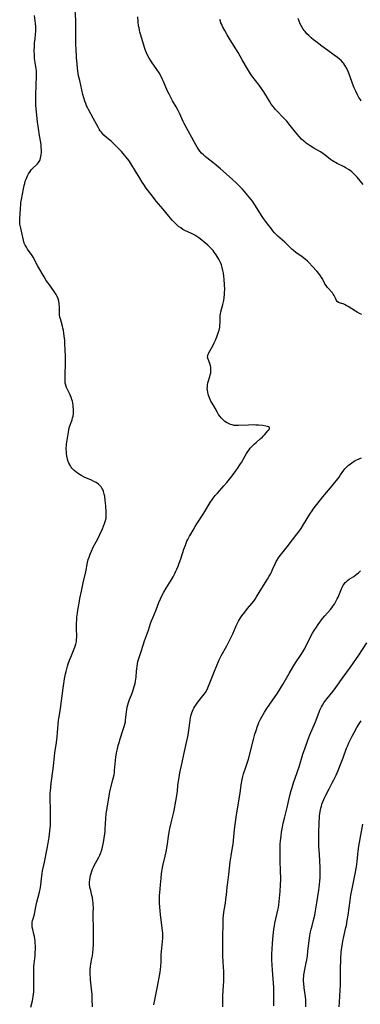
# Model space of a CAD drawing. Units: inches. Extents: x 2048902 to 2054275, y 232345 to 237767.
# Drawn here: x 2049262 to 2049362, y 233232 to 233522 of the extents above; entities that cross this region are included whole.
import ezdxf

# ---------------------------------------------------------------- set-up
doc = ezdxf.new("R2010")
doc.units = ezdxf.units.IN
doc.header["$MEASUREMENT"] = 0
doc.layers.add('c_03_T13S_R18E', color=249, linetype='Continuous')

msp = doc.modelspace()

# ---------------------------------------------------------------- linework, layer by layer
at = {"layer": 'c_03_T13S_R18E'}
for points, elevation in [([(2049362.31, 233498.43), (2049362, 233498.89), (2049361.7, 233499.36), (2049361.26, 233500.17), (2049360.73, 233501.27), (2049360.3, 233502.28), (2049359.82, 233503.53), (2049358.99, 233505.76), (2049358.46, 233507.06), (2049358.07, 233507.89), (2049357.62, 233508.71), (2049357.1, 233509.47), (2049356.89, 233509.73), (2049356.52, 233510.15), (2049355.95, 233510.68), (2049355.34, 233511.18), (2049354.39, 233511.89), (2049352.52, 233513.25), (2049350.79, 233514.55), (2049349, 233515.85), (2049348.33, 233516.36), (2049347.61, 233516.98), (2049346.92, 233517.62), (2049346.34, 233518.2), (2049345.8, 233518.8), (2049345.52, 233519.14), (2049345.25, 233519.53), (2049344.82, 233520.26), (2049344.39, 233521.14), (2049343.73, 233522.73)], 900), ([(2049336.63, 233231.5), (2049336.63, 233234.17), (2049336.56, 233236.9), (2049336.49, 233238.16), (2049336.19, 233241.96), (2049336.08, 233243.57), (2049336.03, 233244.93), (2049336.02, 233245.61), (2049336.04, 233246.68), (2049336.12, 233248.24), (2049336.33, 233251.21), (2049336.49, 233253.13), (2049336.6, 233254.11), (2049336.74, 233255.08), (2049336.9, 233255.9), (2049337.77, 233259.67), (2049337.93, 233260.45), (2049338.06, 233261.22), (2049338.19, 233262.24), (2049338.43, 233265.15), (2049338.56, 233267.18), (2049338.6, 233268.66), (2049338.61, 233269.45), (2049338.59, 233270.87), (2049338.47, 233274.66), (2049338.42, 233277.23), (2049338.43, 233278.57), (2049338.46, 233279.14), (2049338.55, 233280.16), (2049338.71, 233281.48), (2049338.89, 233282.66), (2049339.13, 233284.15), (2049339.36, 233285.33), (2049339.69, 233286.8), (2049340.47, 233289.97), (2049341.29, 233293.5), (2049341.68, 233294.98), (2049341.96, 233295.91), (2049342.4, 233297.25), (2049343.48, 233300.25), (2049343.7, 233300.91), (2049344.02, 233301.94), (2049345.17, 233305.75), (2049345.8, 233307.58), (2049346.63, 233309.85), (2049347.24, 233311.44), (2049348.83, 233315.27), (2049349.95, 233318.1), (2049350.19, 233318.66), (2049350.67, 233319.69), (2049350.93, 233320.17), (2049351.34, 233320.86), (2049351.8, 233321.53), (2049352.3, 233322.16), (2049354.12, 233324.31), (2049354.91, 233325.34), (2049357.08, 233328.39), (2049359.21, 233331.34), (2049361.66, 233334.87), (2049364.06, 233338.55)], 900), ([(2049346.04, 233231.17), (2049346.03, 233232.08), (2049346.01, 233232.67), (2049345.98, 233233.26), (2049345.91, 233234.11), (2049345.55, 233236.81), (2049345.42, 233238.03), (2049345.38, 233238.79), (2049345.37, 233239.55), (2049345.4, 233240.1), (2049345.45, 233240.59), (2049345.53, 233241.1), (2049345.73, 233242.15), (2049346.15, 233244.16), (2049346.31, 233245.03), (2049346.5, 233246.21), (2049346.65, 233247.56), (2049346.86, 233249.85), (2049346.97, 233250.75), (2049347.17, 233252.11), (2049347.42, 233253.33), (2049347.6, 233254.13), (2049347.85, 233255.08), (2049348.43, 233257.11), (2049348.7, 233258.25), (2049348.82, 233258.92), (2049349.23, 233261.82), (2049349.81, 233265.55), (2049350.02, 233267.15), (2049350.16, 233268.31), (2049350.24, 233269.2), (2049350.29, 233270.17), (2049350.29, 233271.12), (2049350.25, 233272.17), (2049350.01, 233276.18), (2049349.9, 233278.43), (2049349.85, 233279.86), (2049349.84, 233281.48), (2049349.87, 233282.88), (2049350.08, 233287.47), (2049350.14, 233288.13), (2049350.23, 233288.77), (2049350.44, 233289.81), (2049350.6, 233290.41), (2049350.79, 233291), (2049351.03, 233291.65), (2049351.31, 233292.34), (2049351.63, 233293.02), (2049351.95, 233293.65), (2049352.95, 233295.52), (2049353.83, 233297.22), (2049354.29, 233298.16), (2049354.92, 233299.52), (2049355.51, 233300.89), (2049356.45, 233303.19), (2049357.02, 233304.67), (2049358.06, 233307.43), (2049358.41, 233308.3), (2049358.75, 233309.07), (2049359.03, 233309.67), (2049359.71, 233311.02), (2049360.3, 233312.14), (2049361.11, 233313.57), (2049361.75, 233314.63), (2049362.32, 233315.54)], 902)]:
    msp.add_lwpolyline(points, dxfattribs=dict(at, elevation=elevation))
for points in [[(2049283.12, 233231.17, 894), (2049283.05, 233233.45, 894), (2049282.98, 233234.84, 894), (2049282.85, 233236.51, 894), (2049282.54, 233239.15, 894), (2049282.47, 233239.91, 894), (2049282.43, 233240.53, 894), (2049282.42, 233241.26, 894), (2049282.44, 233241.99, 894), (2049282.53, 233243.08, 894), (2049282.64, 233243.84, 894), (2049282.94, 233245.47, 894), (2049283.06, 233246.25, 894), (2049283.18, 233247.23, 894), (2049283.27, 233248.2, 894), (2049283.37, 233249.71, 894), (2049283.43, 233251.64, 894), (2049283.43, 233253.26, 894), (2049283.39, 233254.61, 894), (2049283.27, 233257.73, 894), (2049283.28, 233258.74, 894), (2049283.35, 233260.61, 894), (2049283.34, 233261.19, 894), (2049283.3, 233261.83, 894), (2049283.23, 233262.46, 894), (2049283.06, 233263.47, 894), (2049282.93, 233264.04, 894), (2049282.57, 233265.49, 894), (2049282.44, 233266.05, 894), (2049282.33, 233266.61, 894), (2049282.26, 233267.27, 894), (2049282.25, 233268.01, 894), (2049282.3, 233268.67, 894), (2049282.39, 233269.33, 894), (2049282.53, 233269.98, 894), (2049282.67, 233270.52, 894), (2049282.86, 233271.16, 894), (2049283.09, 233271.78, 894), (2049283.35, 233272.39, 894), (2049283.58, 233272.87, 894), (2049283.94, 233273.53, 894), (2049284.98, 233275.32, 894), (2049285.28, 233275.9, 894), (2049285.51, 233276.45, 894), (2049285.77, 233277.22, 894), (2049285.94, 233277.91, 894), (2049286.31, 233279.66, 894), (2049286.55, 233280.93, 894), (2049286.74, 233282.21, 894), (2049286.8, 233282.89, 894), (2049286.85, 233283.57, 894), (2049286.99, 233286.77, 894), (2049287.11, 233288.08, 894), (2049287.2, 233288.7, 894), (2049287.88, 233292.68, 894), (2049288.14, 233294.09, 894), (2049288.36, 233295.05, 894), (2049289.14, 233298.11, 894), (2049289.46, 233299.62, 894), (2049289.56, 233300.24, 894), (2049289.63, 233300.93, 894), (2049289.84, 233303.81, 894), (2049289.96, 233304.8, 894), (2049290.17, 233306.13, 894), (2049290.43, 233307.29, 894), (2049290.67, 233308.23, 894), (2049290.92, 233309.12, 894), (2049291.27, 233310.23, 894), (2049292.09, 233312.7, 894), (2049292.45, 233313.89, 894), (2049292.64, 233314.58, 894), (2049292.79, 233315.27, 894), (2049292.88, 233315.83, 894), (2049293.15, 233318.14, 894), (2049293.24, 233318.84, 894), (2049293.37, 233319.59, 894), (2049293.52, 233320.26, 894), (2049293.71, 233320.91, 894), (2049294.02, 233321.78, 894), (2049294.59, 233323.18, 894), (2049295, 233324.26, 894), (2049295.23, 233324.94, 894), (2049295.43, 233325.62, 894), (2049295.66, 233326.51, 894), (2049295.8, 233327.24, 894), (2049295.88, 233327.84, 894), (2049295.94, 233328.44, 894), (2049296.07, 233330.16, 894), (2049296.14, 233330.86, 894), (2049296.24, 233331.61, 894), (2049296.36, 233332.31, 894), (2049296.52, 233333, 894), (2049296.79, 233333.94, 894), (2049297.57, 233336.25, 894), (2049298.48, 233339.11, 894), (2049299.58, 233342.23, 894), (2049300.24, 233344.22, 894), (2049300.55, 233345.07, 894), (2049300.87, 233345.9, 894), (2049301.85, 233348.26, 894), (2049302.7, 233350.39, 894), (2049303.17, 233351.5, 894), (2049303.57, 233352.36, 894), (2049304.16, 233353.51, 894), (2049304.84, 233354.7, 894), (2049306.28, 233356.99, 894), (2049306.86, 233357.96, 894), (2049307.42, 233359.01, 894), (2049307.72, 233359.64, 894), (2049308.01, 233360.29, 894), (2049308.36, 233361.19, 894), (2049308.67, 233362.02, 894), (2049309.14, 233363.36, 894), (2049310.04, 233366.12, 894), (2049310.51, 233367.39, 894), (2049310.96, 233368.49, 894), (2049311.21, 233369.03, 894), (2049311.69, 233369.98, 894), (2049312.06, 233370.63, 894), (2049312.75, 233371.81, 894), (2049313.39, 233372.85, 894), (2049313.91, 233373.67, 894), (2049315.75, 233376.47, 894), (2049316.23, 233377.23, 894), (2049317.81, 233379.9, 894), (2049318.47, 233380.89, 894), (2049318.72, 233381.24, 894), (2049319.31, 233381.98, 894), (2049319.93, 233382.7, 894), (2049321.82, 233384.82, 894), (2049322.73, 233385.87, 894), (2049323.92, 233387.27, 894), (2049324.6, 233388.15, 894), (2049325.38, 233389.24, 894), (2049326.08, 233390.29, 894), (2049326.56, 233391.03, 894), (2049327, 233391.76, 894), (2049328.14, 233393.71, 894), (2049328.52, 233394.34, 894), (2049328.92, 233394.95, 894), (2049329.27, 233395.44, 894), (2049329.64, 233395.91, 894), (2049330.24, 233396.59, 894), (2049330.87, 233397.21, 894), (2049331.33, 233397.62, 894), (2049332.58, 233398.66, 894), (2049333.14, 233399.15, 894), (2049333.47, 233399.48, 894), (2049333.85, 233399.89, 894), (2049334.93, 233401.14, 894), (2049335.18, 233401.46, 894), (2049335.32, 233401.72, 894), (2049335.26, 233402.02, 894), (2049335.03, 233402.21, 894), (2049334.67, 233402.36, 894), (2049334.21, 233402.47, 894), (2049333.3, 233402.61, 894), (2049332.09, 233402.73, 894), (2049331.31, 233402.77, 894), (2049330.56, 233402.79, 894), (2049329.08, 233402.78, 894), (2049326.14, 233402.65, 894), (2049325.41, 233402.65, 894), (2049324.89, 233402.68, 894), (2049324.29, 233402.79, 894), (2049323.82, 233402.93, 894), (2049323.19, 233403.2, 894), (2049322.59, 233403.54, 894), (2049322.14, 233403.85, 894), (2049321.72, 233404.19, 894), (2049321.13, 233404.77, 894), (2049320.62, 233405.4, 894), (2049320.28, 233405.92, 894), (2049319.96, 233406.46, 894), (2049319.24, 233407.78, 894), (2049318.35, 233409.27, 894), (2049318.05, 233409.81, 894), (2049317.77, 233410.35, 894), (2049317.57, 233410.81, 894), (2049317.4, 233411.28, 894), (2049317.23, 233411.86, 894), (2049317.1, 233412.44, 894), (2049317.01, 233413.07, 894), (2049316.97, 233413.54, 894), (2049316.98, 233414, 894), (2049317.03, 233414.61, 894), (2049317.14, 233415.2, 894), (2049317.23, 233415.53, 894), (2049317.73, 233417.13, 894), (2049317.85, 233417.59, 894), (2049317.96, 233418.2, 894), (2049318.02, 233418.81, 894), (2049318.03, 233419.41, 894), (2049317.99, 233419.85, 894), (2049317.92, 233420.27, 894), (2049317.74, 233420.91, 894), (2049317.2, 233422.23, 894), (2049317.06, 233422.84, 894), (2049317.07, 233423.23, 894), (2049317.21, 233423.7, 894), (2049317.4, 233424.11, 894), (2049318.65, 233426.38, 894), (2049318.99, 233427.03, 894), (2049319.43, 233427.97, 894), (2049319.91, 233429.12, 894), (2049320.21, 233429.96, 894), (2049320.46, 233430.8, 894), (2049320.63, 233431.64, 894), (2049320.7, 233432.26, 894), (2049320.72, 233433.13, 894), (2049320.72, 233434, 894), (2049320.74, 233434.55, 894), (2049320.79, 233435.1, 894), (2049320.87, 233435.62, 894), (2049320.98, 233436.14, 894), (2049321.55, 233438.31, 894), (2049321.8, 233439.52, 894), (2049321.95, 233440.44, 894), (2049322.03, 233441.23, 894), (2049322.07, 233441.97, 894), (2049322.09, 233442.74, 894), (2049322.07, 233444.19, 894), (2049321.98, 233445.72, 894), (2049321.87, 233446.68, 894), (2049321.74, 233447.56, 894), (2049321.58, 233448.4, 894), (2049321.37, 233449.22, 894), (2049321.11, 233450.03, 894), (2049320.83, 233450.72, 894), (2049320.54, 233451.35, 894), (2049320.21, 233451.97, 894), (2049319.91, 233452.5, 894), (2049319.58, 233453.02, 894), (2049319.02, 233453.78, 894), (2049318.66, 233454.22, 894), (2049318.29, 233454.64, 894), (2049317.62, 233455.33, 894), (2049317.13, 233455.79, 894), (2049316.06, 233456.74, 894), (2049315.34, 233457.34, 894), (2049314.43, 233458.02, 894), (2049313.85, 233458.41, 894), (2049313.25, 233458.77, 894), (2049312.33, 233459.25, 894), (2049310.35, 233460.18, 894), (2049309.76, 233460.49, 894), (2049309.11, 233460.9, 894), (2049308.49, 233461.36, 894), (2049307.94, 233461.85, 894), (2049307.41, 233462.38, 894), (2049306.62, 233463.25, 894), (2049305.62, 233464.41, 894), (2049303.81, 233466.52, 894), (2049302.01, 233468.71, 894), (2049300.4, 233470.75, 894), (2049298.96, 233472.67, 894), (2049298.2, 233473.76, 894), (2049297.76, 233474.43, 894), (2049297.08, 233475.55, 894), (2049295.82, 233477.7, 894), (2049294.72, 233479.44, 894), (2049293.87, 233480.68, 894), (2049293.04, 233481.8, 894), (2049292.57, 233482.41, 894), (2049291.68, 233483.46, 894), (2049291.21, 233483.97, 894), (2049290.22, 233484.97, 894), (2049289.19, 233485.95, 894), (2049288.7, 233486.38, 894), (2049287.22, 233487.62, 894), (2049286.46, 233488.32, 894), (2049285.92, 233488.89, 894), (2049285.62, 233489.26, 894), (2049285.41, 233489.54, 894), (2049285.07, 233490.05, 894), (2049284.73, 233490.63, 894), (2049283.34, 233493.27, 894), (2049282.02, 233495.63, 894), (2049281.68, 233496.28, 894), (2049281.37, 233496.95, 894), (2049281.09, 233497.6, 894), (2049280.85, 233498.26, 894), (2049280.55, 233499.24, 894), (2049280.29, 233500.25, 894), (2049279.32, 233504.42, 894), (2049279.02, 233505.77, 894), (2049278.89, 233506.45, 894), (2049278.77, 233507.19, 894), (2049278.66, 233508.05, 894), (2049278.54, 233509.31, 894), (2049278.4, 233511.12, 894), (2049278.25, 233513.78, 894), (2049278.21, 233514.89, 894), (2049278.18, 233516.15, 894), (2049278.2, 233519.74, 894), (2049278.15, 233522.17, 894), (2049278.01, 233525.17, 894)], [(2049264.88, 233231.05, 892), (2049265.38, 233232.95, 892), (2049265.51, 233233.6, 892), (2049265.62, 233234.26, 892), (2049265.7, 233234.95, 892), (2049265.75, 233235.64, 892), (2049265.8, 233237.19, 892), (2049265.76, 233240.74, 892), (2049265.78, 233242.08, 892), (2049265.83, 233243.13, 892), (2049265.9, 233243.91, 892), (2049266.17, 233246.23, 892), (2049266.23, 233247.14, 892), (2049266.26, 233248.18, 892), (2049266.25, 233249.13, 892), (2049266.22, 233249.99, 892), (2049266.18, 233250.6, 892), (2049266.11, 233251.19, 892), (2049266, 233251.91, 892), (2049265.83, 233252.61, 892), (2049265.46, 233254, 892), (2049265.32, 233254.7, 892), (2049265.28, 233255.04, 892), (2049265.26, 233255.39, 892), (2049265.31, 233256.05, 892), (2049265.42, 233256.62, 892), (2049265.57, 233257.18, 892), (2049265.96, 233258.48, 892), (2049266.11, 233259.14, 892), (2049266.49, 233261.19, 892), (2049266.69, 233262.08, 892), (2049267.45, 233265.04, 892), (2049267.75, 233266.42, 892), (2049267.87, 233267.16, 892), (2049268.13, 233269.77, 892), (2049268.24, 233270.55, 892), (2049268.39, 233271.34, 892), (2049268.95, 233273.84, 892), (2049269.76, 233277.92, 892), (2049270.04, 233279.42, 892), (2049270.31, 233281.24, 892), (2049270.52, 233283.01, 892), (2049270.61, 233283.86, 892), (2049270.67, 233284.72, 892), (2049270.72, 233285.61, 892), (2049270.75, 233287.04, 892), (2049270.75, 233288.52, 892), (2049270.64, 233293.45, 892), (2049270.66, 233294.29, 892), (2049270.69, 233294.92, 892), (2049270.77, 233295.85, 892), (2049270.93, 233297.17, 892), (2049271.52, 233301.4, 892), (2049271.73, 233303.18, 892), (2049272.04, 233306.14, 892), (2049272.45, 233309.18, 892), (2049272.65, 233310.79, 892), (2049272.78, 233312.17, 892), (2049272.94, 233314.46, 892), (2049273.08, 233315.72, 892), (2049273.23, 233316.69, 892), (2049273.64, 233319.2, 892), (2049274.46, 233325.19, 892), (2049274.67, 233326.57, 892), (2049274.88, 233327.9, 892), (2049275.18, 233329.4, 892), (2049275.35, 233330.13, 892), (2049275.74, 233331.61, 892), (2049275.96, 233332.34, 892), (2049276.32, 233333.4, 892), (2049276.67, 233334.3, 892), (2049277.72, 233336.73, 892), (2049277.93, 233337.28, 892), (2049278.19, 233338.12, 892), (2049278.37, 233338.97, 892), (2049278.43, 233339.44, 892), (2049278.46, 233340.35, 892), (2049278.39, 233342.86, 892), (2049278.38, 233343.5, 892), (2049278.41, 233344.53, 892), (2049278.44, 233345.14, 892), (2049278.53, 233346.15, 892), (2049278.66, 233347.28, 892), (2049278.79, 233348.16, 892), (2049279.14, 233350.27, 892), (2049279.4, 233351.65, 892), (2049279.82, 233353.74, 892), (2049280.36, 233356.24, 892), (2049281.1, 233359.44, 892), (2049281.66, 233362.19, 892), (2049281.87, 233363.08, 892), (2049282.08, 233363.8, 892), (2049282.4, 233364.7, 892), (2049282.77, 233365.59, 892), (2049283.33, 233366.76, 892), (2049284.64, 233369.25, 892), (2049285.22, 233370.45, 892), (2049286.03, 233372.18, 892), (2049286.37, 233372.95, 892), (2049286.67, 233373.72, 892), (2049286.94, 233374.6, 892), (2049287.09, 233375.33, 892), (2049287.17, 233376.19, 892), (2049287.17, 233377.11, 892), (2049287.04, 233378.92, 892), (2049286.87, 233380.55, 892), (2049286.7, 233381.76, 892), (2049286.58, 233382.36, 892), (2049286.35, 233383.19, 892), (2049286.11, 233383.74, 892), (2049285.89, 233384.15, 892), (2049285.62, 233384.54, 892), (2049285.27, 233384.93, 892), (2049284.88, 233385.29, 892), (2049284.17, 233385.8, 892), (2049283.52, 233386.17, 892), (2049282.84, 233386.51, 892), (2049280.69, 233387.45, 892), (2049279.94, 233387.83, 892), (2049279, 233388.37, 892), (2049278.44, 233388.74, 892), (2049278.16, 233388.96, 892), (2049277.57, 233389.48, 892), (2049277.04, 233390.05, 892), (2049276.8, 233390.38, 892), (2049276.57, 233390.74, 892), (2049276.17, 233391.52, 892), (2049275.86, 233392.35, 892), (2049275.64, 233393.19, 892), (2049275.55, 233393.72, 892), (2049275.47, 233394.25, 892), (2049275.4, 233394.98, 892), (2049275.38, 233395.52, 892), (2049275.38, 233396.07, 892), (2049275.41, 233396.6, 892), (2049275.47, 233397.12, 892), (2049275.98, 233400.7, 892), (2049276.08, 233401.3, 892), (2049276.22, 233401.94, 892), (2049276.41, 233402.57, 892), (2049277.06, 233404.32, 892), (2049277.23, 233404.86, 892), (2049277.36, 233405.41, 892), (2049277.45, 233406.05, 892), (2049277.49, 233406.71, 892), (2049277.49, 233407.46, 892), (2049277.44, 233408.13, 892), (2049277.38, 233408.68, 892), (2049277.29, 233409.23, 892), (2049277.17, 233409.83, 892), (2049277.05, 233410.29, 892), (2049276.91, 233410.74, 892), (2049276.64, 233411.41, 892), (2049276.4, 233411.93, 892), (2049276.14, 233412.43, 892), (2049275.71, 233413.23, 892), (2049275.42, 233413.86, 892), (2049275.2, 233414.51, 892), (2049275.08, 233415.15, 892), (2049275.03, 233415.97, 892), (2049275.02, 233417.3, 892), (2049275.1, 233421.34, 892), (2049275.11, 233423.16, 892), (2049275.07, 233424.87, 892), (2049274.97, 233426.86, 892), (2049274.9, 233427.73, 892), (2049274.74, 233429.12, 892), (2049274.66, 233429.76, 892), (2049274.5, 233430.76, 892), (2049274.38, 233431.36, 892), (2049274.24, 233431.95, 892), (2049273.62, 233434.1, 892), (2049273.51, 233434.55, 892), (2049273.4, 233435.26, 892), (2049273.34, 233436.02, 892), (2049273.34, 233437.88, 892), (2049273.32, 233438.23, 892), (2049273.28, 233438.61, 892), (2049273.16, 233439.33, 892), (2049272.97, 233440.04, 892), (2049272.71, 233440.73, 892), (2049272.41, 233441.3, 892), (2049272.03, 233441.89, 892), (2049271.61, 233442.47, 892), (2049270.38, 233444.08, 892), (2049269.81, 233444.93, 892), (2049269.48, 233445.45, 892), (2049268.82, 233446.53, 892), (2049267.02, 233449.65, 892), (2049265.62, 233452.26, 892), (2049265.33, 233452.76, 892), (2049265.05, 233453.18, 892), (2049263.98, 233454.69, 892), (2049263.64, 233455.2, 892), (2049263.29, 233455.81, 892), (2049262.99, 233456.45, 892), (2049262.74, 233457.27, 892), (2049262.34, 233459.12, 892), (2049261.92, 233460.85, 892), (2049261.76, 233461.61, 892), (2049261.7, 233461.98, 892), (2049261.65, 233462.57, 892), (2049261.63, 233463.07, 892), (2049261.63, 233463.58, 892), (2049261.82, 233466.58, 892), (2049261.93, 233467.95, 892), (2049261.99, 233468.4, 892), (2049262.13, 233469.25, 892), (2049262.74, 233472.48, 892), (2049262.94, 233473.41, 892), (2049263.1, 233474.06, 892), (2049263.29, 233474.68, 892), (2049263.5, 233475.28, 892), (2049263.71, 233475.78, 892), (2049263.94, 233476.27, 892), (2049264.25, 233476.86, 892), (2049264.69, 233477.57, 892), (2049265.03, 233478.03, 892), (2049265.58, 233478.63, 892), (2049266.59, 233479.54, 892), (2049266.89, 233479.84, 892), (2049267.21, 233480.21, 892), (2049267.57, 233480.81, 892), (2049267.81, 233481.53, 892), (2049267.91, 233482.01, 892), (2049267.97, 233482.51, 892), (2049268.02, 233483.3, 892), (2049268.02, 233483.94, 892), (2049268, 233484.66, 892), (2049267.94, 233485.39, 892), (2049267.86, 233486.07, 892), (2049267.78, 233486.61, 892), (2049267.38, 233488.79, 892), (2049267.25, 233489.57, 892), (2049267.05, 233490.93, 892), (2049266.9, 233492.14, 892), (2049266.57, 233495.15, 892), (2049266.42, 233496.98, 892), (2049266.36, 233498.16, 892), (2049266.35, 233498.77, 892), (2049266.35, 233500.04, 892), (2049266.45, 233503.01, 892), (2049266.6, 233505.59, 892), (2049266.63, 233506.23, 892), (2049266.62, 233506.87, 892), (2049266.6, 233507.24, 892), (2049266.53, 233507.86, 892), (2049266.2, 233509.7, 892), (2049266.04, 233510.88, 892), (2049265.95, 233511.96, 892), (2049265.92, 233513.18, 892), (2049265.95, 233514.44, 892), (2049266.02, 233515.42, 892), (2049266.15, 233516.71, 892), (2049266.32, 233518.11, 892), (2049266.39, 233518.88, 892), (2049266.41, 233519.49, 892), (2049266.36, 233520.33, 892), (2049266.26, 233521.18, 892), (2049265.95, 233523.55, 892)], [(2049362.54, 233435.37, 896), (2049362.06, 233435.59, 896), (2049361.19, 233436.05, 896), (2049360.67, 233436.35, 896), (2049358.5, 233437.73, 896), (2049357.94, 233438.05, 896), (2049357.47, 233438.28, 896), (2049357.02, 233438.48, 896), (2049356.59, 233438.62, 896), (2049355.62, 233438.94, 896), (2049355.3, 233439.17, 896), (2049355.09, 233439.47, 896), (2049354.78, 233440.24, 896), (2049354.61, 233440.63, 896), (2049354.38, 233441.03, 896), (2049354.11, 233441.42, 896), (2049353.85, 233441.76, 896), (2049352.44, 233443.37, 896), (2049352.02, 233443.92, 896), (2049351.64, 233444.47, 896), (2049351.4, 233444.88, 896), (2049350.81, 233446.01, 896), (2049350.36, 233446.78, 896), (2049349.85, 233447.48, 896), (2049349.28, 233448.16, 896), (2049347.92, 233449.64, 896), (2049346.99, 233450.62, 896), (2049346.5, 233451.1, 896), (2049345.83, 233451.72, 896), (2049344.97, 233452.4, 896), (2049343.05, 233453.68, 896), (2049342.35, 233454.23, 896), (2049341.88, 233454.65, 896), (2049341.43, 233455.1, 896), (2049340.25, 233456.3, 896), (2049339.85, 233456.67, 896), (2049337.77, 233458.52, 896), (2049337.27, 233459, 896), (2049336.78, 233459.5, 896), (2049336.31, 233460.05, 896), (2049335.85, 233460.61, 896), (2049334.71, 233462.11, 896), (2049333.56, 233463.66, 896), (2049332.94, 233464.58, 896), (2049331.15, 233467.46, 896), (2049330.8, 233467.98, 896), (2049330.26, 233468.76, 896), (2049329.77, 233469.4, 896), (2049328.82, 233470.58, 896), (2049327.9, 233471.67, 896), (2049327.3, 233472.33, 896), (2049326.45, 233473.21, 896), (2049325.46, 233474.18, 896), (2049324.37, 233475.21, 896), (2049323.37, 233476.12, 896), (2049320.81, 233478.37, 896), (2049319.56, 233479.44, 896), (2049318.57, 233480.24, 896), (2049316.83, 233481.56, 896), (2049316.3, 233481.99, 896), (2049315.8, 233482.44, 896), (2049315.27, 233482.98, 896), (2049314.8, 233483.55, 896), (2049314.38, 233484.14, 896), (2049313.99, 233484.77, 896), (2049313.6, 233485.45, 896), (2049310.13, 233491.7, 896), (2049309.81, 233492.34, 896), (2049308.76, 233494.74, 896), (2049308.36, 233495.54, 896), (2049307.77, 233496.63, 896), (2049306.71, 233498.41, 896), (2049306.29, 233499.14, 896), (2049305.68, 233500.32, 896), (2049305.24, 233501.27, 896), (2049304.06, 233504.06, 896), (2049303.76, 233504.72, 896), (2049303.23, 233505.76, 896), (2049302.74, 233506.62, 896), (2049302.07, 233507.68, 896), (2049300.53, 233509.86, 896), (2049300.18, 233510.38, 896), (2049299.83, 233510.94, 896), (2049299.31, 233511.9, 896), (2049298.98, 233512.59, 896), (2049298.7, 233513.29, 896), (2049298.42, 233514.12, 896), (2049297.35, 233517.72, 896), (2049297.09, 233518.64, 896), (2049296.95, 233519.24, 896), (2049296.82, 233519.89, 896), (2049296.71, 233520.53, 896), (2049296.56, 233521.68, 896), (2049296.45, 233523.22, 896)], [(2049362.98, 233473.72, 898), (2049361.13, 233475.93, 898), (2049360.62, 233476.49, 898), (2049360.01, 233477.09, 898), (2049359.58, 233477.47, 898), (2049359.12, 233477.82, 898), (2049358.58, 233478.19, 898), (2049357.96, 233478.57, 898), (2049357.31, 233478.91, 898), (2049355.31, 233479.87, 898), (2049354.74, 233480.17, 898), (2049354.39, 233480.37, 898), (2049353.93, 233480.67, 898), (2049353.33, 233481.09, 898), (2049351.7, 233482.36, 898), (2049351.04, 233482.84, 898), (2049350.3, 233483.31, 898), (2049348.41, 233484.42, 898), (2049347.28, 233485.11, 898), (2049346.71, 233485.49, 898), (2049346.15, 233485.9, 898), (2049345.69, 233486.26, 898), (2049345.4, 233486.51, 898), (2049344.72, 233487.14, 898), (2049344.06, 233487.85, 898), (2049343.52, 233488.48, 898), (2049342.99, 233489.13, 898), (2049341.38, 233491.15, 898), (2049340.38, 233492.36, 898), (2049339.17, 233493.69, 898), (2049337.69, 233495.21, 898), (2049337.11, 233495.83, 898), (2049336.74, 233496.24, 898), (2049336.26, 233496.84, 898), (2049335.81, 233497.46, 898), (2049335.29, 233498.27, 898), (2049333.64, 233501.01, 898), (2049333.16, 233501.75, 898), (2049332.25, 233503.03, 898), (2049330.12, 233505.77, 898), (2049329.7, 233506.36, 898), (2049329.38, 233506.84, 898), (2049328.79, 233507.83, 898), (2049327.29, 233510.51, 898), (2049326.05, 233512.65, 898), (2049324.73, 233514.84, 898), (2049323.41, 233516.9, 898), (2049322.81, 233517.9, 898), (2049322.14, 233519.11, 898), (2049321.49, 233520.37, 898), (2049321.23, 233520.9, 898), (2049321, 233521.44, 898), (2049320.83, 233521.88, 898), (2049320.69, 233522.34, 898)], [(2049301.18, 233231.76, 896), (2049302.23, 233237.16, 896), (2049303.02, 233241.4, 896), (2049303.14, 233242.15, 896), (2049303.25, 233243.17, 896), (2049303.31, 233244.33, 896), (2049303.35, 233245.78, 896), (2049303.39, 233246.58, 896), (2049303.46, 233247.48, 896), (2049303.77, 233250.42, 896), (2049303.82, 233251.39, 896), (2049303.83, 233252.16, 896), (2049303.8, 233252.9, 896), (2049303.74, 233253.64, 896), (2049303.16, 233258.42, 896), (2049302.93, 233260.57, 896), (2049302.85, 233261.9, 896), (2049302.83, 233262.58, 896), (2049302.83, 233263.26, 896), (2049302.87, 233264.1, 896), (2049302.92, 233264.79, 896), (2049303.2, 233267.21, 896), (2049303.34, 233269.13, 896), (2049303.45, 233270.42, 896), (2049303.55, 233271.12, 896), (2049303.77, 233272.32, 896), (2049303.94, 233273.13, 896), (2049304.55, 233275.61, 896), (2049304.81, 233276.86, 896), (2049305.1, 233278.56, 896), (2049305.61, 233282.14, 896), (2049305.91, 233283.81, 896), (2049306.26, 233285.42, 896), (2049306.95, 233288.21, 896), (2049307.14, 233289.07, 896), (2049307.7, 233291.86, 896), (2049307.98, 233293.49, 896), (2049308.13, 233294.75, 896), (2049308.28, 233296.5, 896), (2049308.35, 233297.11, 896), (2049308.63, 233298.79, 896), (2049308.9, 233300.2, 896), (2049309.53, 233303.27, 896), (2049310.03, 233305.57, 896), (2049310.86, 233309.19, 896), (2049311.3, 233311.31, 896), (2049311.54, 233312.78, 896), (2049311.9, 233315.61, 896), (2049312.03, 233316.45, 896), (2049312.19, 233317.27, 896), (2049312.38, 233317.92, 896), (2049312.56, 233318.41, 896), (2049312.76, 233318.85, 896), (2049312.99, 233319.29, 896), (2049313.26, 233319.73, 896), (2049313.55, 233320.17, 896), (2049314.2, 233321.06, 896), (2049315.68, 233322.91, 896), (2049316.02, 233323.36, 896), (2049316.42, 233323.94, 896), (2049316.78, 233324.54, 896), (2049317.11, 233325.22, 896), (2049317.35, 233325.79, 896), (2049318.08, 233327.68, 896), (2049318.88, 233329.65, 896), (2049319.76, 233331.85, 896), (2049320.26, 233333.04, 896), (2049320.48, 233333.52, 896), (2049321.08, 233334.71, 896), (2049322.71, 233337.63, 896), (2049323.54, 233339.22, 896), (2049324.47, 233341.15, 896), (2049325.51, 233343.57, 896), (2049325.94, 233344.5, 896), (2049326.18, 233344.95, 896), (2049326.46, 233345.45, 896), (2049326.77, 233345.94, 896), (2049327.16, 233346.52, 896), (2049327.99, 233347.62, 896), (2049328.81, 233348.62, 896), (2049330.13, 233350.15, 896), (2049330.65, 233350.81, 896), (2049331.11, 233351.45, 896), (2049331.5, 233352.07, 896), (2049333.02, 233354.65, 896), (2049334.69, 233357.27, 896), (2049335.23, 233358.18, 896), (2049335.56, 233358.78, 896), (2049335.86, 233359.38, 896), (2049336.22, 233360.15, 896), (2049336.96, 233361.83, 896), (2049337.31, 233362.54, 896), (2049337.48, 233362.85, 896), (2049337.93, 233363.57, 896), (2049338.43, 233364.27, 896), (2049338.9, 233364.88, 896), (2049340.48, 233366.87, 896), (2049342.06, 233368.94, 896), (2049343.38, 233370.55, 896), (2049343.85, 233371.17, 896), (2049344.61, 233372.3, 896), (2049345.37, 233373.49, 896), (2049347.18, 233376.45, 896), (2049347.85, 233377.46, 896), (2049348.2, 233377.95, 896), (2049351.04, 233381.58, 896), (2049353.25, 233384.24, 896), (2049355.44, 233386.95, 896), (2049355.81, 233387.44, 896), (2049356.29, 233388.11, 896), (2049357.23, 233389.48, 896), (2049357.53, 233389.86, 896), (2049357.91, 233390.29, 896), (2049358.5, 233390.86, 896), (2049359.16, 233391.38, 896), (2049359.98, 233391.93, 896), (2049360.59, 233392.27, 896), (2049361.04, 233392.49, 896), (2049361.72, 233392.8, 896), (2049362.41, 233393.08, 896)], [(2049321.58, 233231.14, 898), (2049321.57, 233234.35, 898), (2049321.65, 233235.96, 898), (2049321.81, 233238.89, 898), (2049321.85, 233240.17, 898), (2049321.84, 233240.9, 898), (2049321.82, 233241.58, 898), (2049321.66, 233244.33, 898), (2049321.57, 233246.23, 898), (2049321.54, 233247.19, 898), (2049321.51, 233249.11, 898), (2049321.53, 233252.04, 898), (2049321.61, 233255.4, 898), (2049321.67, 233257.09, 898), (2049321.76, 233258.2, 898), (2049321.96, 233259.72, 898), (2049322.29, 233261.74, 898), (2049322.46, 233262.95, 898), (2049322.61, 233264.18, 898), (2049322.82, 233266.48, 898), (2049322.98, 233267.85, 898), (2049323.3, 233270.2, 898), (2049323.75, 233273.91, 898), (2049324.01, 233275.67, 898), (2049324.43, 233278.21, 898), (2049324.57, 233279.2, 898), (2049325.03, 233283.53, 898), (2049325.51, 233287.08, 898), (2049325.88, 233289.62, 898), (2049326.61, 233294.18, 898), (2049326.99, 233296.68, 898), (2049327.27, 233298.27, 898), (2049327.44, 233299.07, 898), (2049327.63, 233299.86, 898), (2049327.81, 233300.46, 898), (2049328.09, 233301.3, 898), (2049328.82, 233303.32, 898), (2049329.09, 233304.23, 898), (2049330.6, 233310.03, 898), (2049331.02, 233311.57, 898), (2049331.34, 233312.66, 898), (2049331.76, 233313.95, 898), (2049331.97, 233314.48, 898), (2049332.18, 233315, 898), (2049332.66, 233316, 898), (2049333.04, 233316.71, 898), (2049333.44, 233317.41, 898), (2049333.85, 233318.11, 898), (2049334.54, 233319.19, 898), (2049335.41, 233320.47, 898), (2049337.65, 233323.7, 898), (2049338.5, 233324.98, 898), (2049339.28, 233326.26, 898), (2049341.08, 233329.46, 898), (2049342.18, 233331.34, 898), (2049342.99, 233332.64, 898), (2049344.63, 233335.13, 898), (2049345.09, 233335.87, 898), (2049345.69, 233336.91, 898), (2049347.36, 233340.28, 898), (2049347.96, 233341.37, 898), (2049348.47, 233342.22, 898), (2049349.13, 233343.2, 898), (2049349.66, 233343.94, 898), (2049350.94, 233345.67, 898), (2049351.64, 233346.51, 898), (2049353.3, 233348.42, 898), (2049353.65, 233348.86, 898), (2049354.03, 233349.36, 898), (2049354.44, 233349.96, 898), (2049354.82, 233350.57, 898), (2049355.3, 233351.47, 898), (2049355.56, 233352.05, 898), (2049356.32, 233354.02, 898), (2049356.51, 233354.46, 898), (2049356.71, 233354.88, 898), (2049356.95, 233355.34, 898), (2049357.21, 233355.77, 898), (2049357.63, 233356.32, 898), (2049357.89, 233356.58, 898), (2049358.3, 233356.92, 898), (2049358.83, 233357.3, 898), (2049360.17, 233358.15, 898), (2049360.85, 233358.66, 898), (2049361.51, 233359.22, 898), (2049362.11, 233359.78, 898)], [(2049355.84, 233231.16, 904), (2049355.91, 233232.59, 904), (2049356.16, 233236.08, 904), (2049356.25, 233237.67, 904), (2049356.28, 233239.17, 904), (2049356.29, 233243.17, 904), (2049356.31, 233244.29, 904), (2049356.36, 233245.58, 904), (2049356.47, 233247.16, 904), (2049356.57, 233248.13, 904), (2049356.71, 233249.13, 904), (2049356.96, 233250.57, 904), (2049357.26, 233251.96, 904), (2049357.86, 233254.57, 904), (2049357.99, 233255.21, 904), (2049358.26, 233256.63, 904), (2049358.5, 233258.18, 904), (2049359.1, 233262.53, 904), (2049359.34, 233264.14, 904), (2049359.76, 233266.45, 904), (2049360.57, 233270.4, 904), (2049360.93, 233272.47, 904), (2049361.13, 233274.03, 904), (2049361.35, 233276.16, 904), (2049361.46, 233277.06, 904), (2049361.68, 233278.59, 904), (2049362.02, 233280.69, 904), (2049362.85, 233285.01, 904)]]:
    msp.add_polyline3d(points, dxfattribs=at)

doc.saveas('drawing.dxf')
